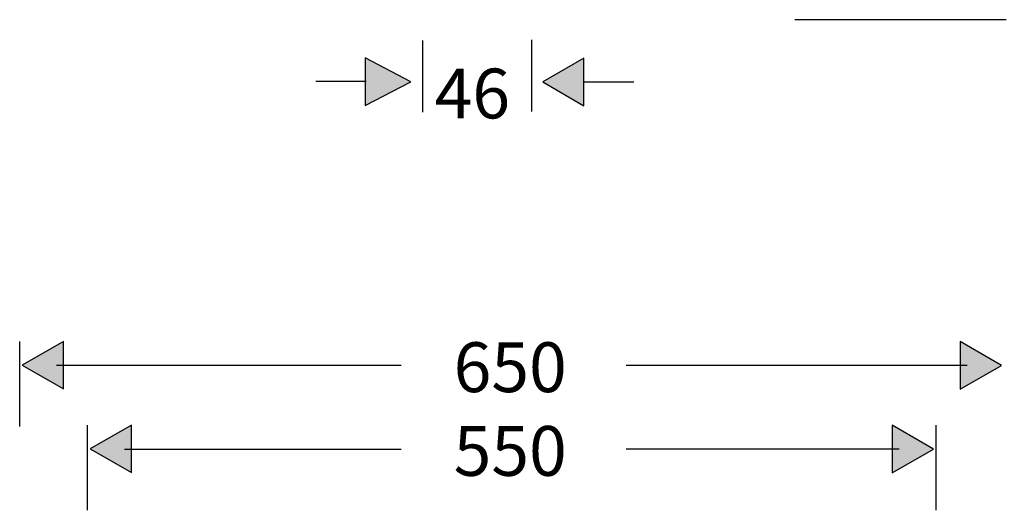
# Model space of a CAD drawing. Extents: x -1254 to 3712, y -610 to 2486.
# Drawn here: x 83 to 733, y 605 to 929 of the extents above; entities that cross this region are included whole.
import ezdxf

# ---------------------------------------------------------------- set-up
doc = ezdxf.new("R2010")
doc.units = 0
doc.layers.get('0').update_dxf_attribs({"linetype": 'CONTINUOUS'})
doc.layers.add('EBENE_4', color=7, linetype='CONTINUOUS')
doc.layers.add('EBENE_5', color=7, linetype='CONTINUOUS')

# ---------------------------------------------------------------- blocks, each defined once
blk = doc.blocks.new('*U21')
at = {"layer": 'EBENE_4', "color": 250, "extrusion": (0, 0, -1)}
blk.add_solid([(-111.982, 129.335), (-111.982, 130.935), (-113.369, 130.135)], dxfattribs=at)
blk = doc.blocks.new('*U22')
at = {"layer": 'EBENE_4', "color": 250}
blk.add_solid([(86.339, 129.339), (84.953, 130.139), (86.339, 130.94)], dxfattribs=at)
blk = doc.blocks.new('BLOCK_2')
at = {"layer": 'EBENE_4', "color": 250}
blk.add_lwpolyline([(84.864, 128.074), (84.864, 130.94)], dxfattribs=at)
blk = doc.blocks.new('BLOCK_3')
at = {"layer": 'EBENE_4', "color": 250}
blk.add_lwpolyline([(113.468, 128.069), (113.468, 130.935)], dxfattribs=at)
blk = doc.blocks.new('*U57')
at = {"layer": 'EBENE_4', "color": 250}
blk.add_text('550', height=32.888, dxfattribs=at).set_placement((369.07, 627.45))
blk = doc.blocks.new('*U27')
at = {"layer": 'EBENE_4', "color": 250, "extrusion": (0, 0, -1)}
blk.add_solid([(-114.276, 132.157), (-114.276, 133.758), (-115.662, 132.957)], dxfattribs=at)
blk = doc.blocks.new('*U28')
at = {"layer": 'EBENE_4', "color": 250}
blk.add_solid([(84.049, 132.161), (82.663, 132.962), (84.049, 133.762)], dxfattribs=at)
blk = doc.blocks.new('BLOCK_6')
at = {"layer": 'EBENE_4', "color": 250}
blk.add_lwpolyline([(82.574, 130.896), (82.574, 133.762)], dxfattribs=at)
blk = doc.blocks.new('*U58')
at = {"layer": 'EBENE_4', "color": 250}
blk.add_text('650', height=32.888, dxfattribs=at).set_placement((369.07, 682.73))
blk = doc.blocks.new('*U67')
at = {"layer": 'EBENE_5', "color": 250}
blk.add_text('46', height=32.888, dxfattribs=at).set_placement((356.53, 863.47))
blk = doc.blocks.new('*U36')
at = {"layer": 'EBENE_5', "color": 250}
blk.add_solid([(101.588, 141.713), (100.201, 142.513), (101.588, 143.313)], dxfattribs=at)
blk = doc.blocks.new('*U37')
at = {"layer": 'EBENE_5', "color": 250, "extrusion": (0, 0, -1)}
blk.add_solid([(-94.221, 141.721), (-94.221, 143.321), (-95.756, 142.521)], dxfattribs=at)

msp = doc.modelspace()

# ---------------------------------------------------------------- linework, layer by layer
at = {"layer": 'EBENE_4'}
for points in [[(111.5203, 716.1619), (84.3689, 700.4878), (111.5203, 684.8137), (111.5203, 716.1619)], [(703.5268, 684.7294), (730.6782, 700.4035), (703.5268, 716.0776), (703.5268, 684.7294)], [(156.3733, 660.8876), (129.222, 645.2134), (156.3733, 629.5393), (156.3733, 660.8876)], [(658.6096, 629.455), (685.761, 645.1291), (658.6096, 660.8032), (658.6096, 629.455)]]:
    msp.add_lwpolyline(points, dxfattribs=at)
at = {"layer": 'EBENE_4', "color": 250}
for points in [[(106.932, 700.437, 0), (108.724, 700.437, 0), (110.515, 700.437, 0), (112.307, 700.437, 0), (114.098, 700.437, 0), (115.89, 700.437, 0), (117.681, 700.437, 0), (119.473, 700.437, 0), (121.264, 700.437, 0), (123.056, 700.437, 0), (124.847, 700.437, 0), (126.639, 700.437, 0), (128.43, 700.437, 0), (130.222, 700.437, 0), (132.013, 700.437, 0), (133.805, 700.437, 0), (135.597, 700.437, 0), (137.388, 700.437, 0), (139.18, 700.437, 0), (140.971, 700.437, 0), (142.763, 700.437, 0), (144.554, 700.437, 0), (146.346, 700.437, 0), (148.138, 700.437, 0), (149.929, 700.437, 0), (151.721, 700.437, 0), (153.512, 700.437, 0), (155.304, 700.437, 0), (157.095, 700.437, 0), (158.887, 700.437, 0), (160.679, 700.437, 0), (162.47, 700.437, 0), (164.262, 700.437, 0), (166.053, 700.437, 0), (167.845, 700.437, 0), (169.637, 700.437, 0), (171.428, 700.437, 0), (173.22, 700.437, 0), (175.011, 700.437, 0), (176.803, 700.437, 0), (178.595, 700.437, 0), (180.386, 700.437, 0), (182.178, 700.437, 0), (183.969, 700.437, 0), (185.761, 700.437, 0), (187.553, 700.437, 0), (189.344, 700.437, 0), (191.136, 700.437, 0), (192.927, 700.437, 0), (194.719, 700.437, 0), (196.511, 700.437, 0), (198.302, 700.437, 0), (200.094, 700.437, 0), (201.886, 700.437, 0), (203.677, 700.437, 0), (205.469, 700.437, 0), (207.26, 700.437, 0), (209.052, 700.437, 0), (210.844, 700.437, 0), (212.635, 700.437, 0), (214.427, 700.437, 0), (216.219, 700.437, 0), (218.01, 700.437, 0), (219.802, 700.437, 0), (221.593, 700.437, 0), (223.385, 700.437, 0), (225.177, 700.437, 0), (226.968, 700.437, 0), (228.76, 700.437, 0), (230.552, 700.437, 0), (232.343, 700.437, 0), (234.135, 700.437, 0), (235.926, 700.437, 0), (237.718, 700.437, 0), (239.51, 700.437, 0), (241.301, 700.437, 0), (243.093, 700.437, 0), (244.884, 700.437, 0), (246.676, 700.437, 0), (248.468, 700.437, 0), (250.259, 700.437, 0), (252.051, 700.437, 0), (253.843, 700.437, 0), (255.634, 700.437, 0), (257.426, 700.437, 0), (259.217, 700.437, 0), (261.009, 700.437, 0), (262.801, 700.437, 0), (264.592, 700.437, 0), (266.384, 700.437, 0), (268.175, 700.437, 0), (269.967, 700.437, 0), (271.759, 700.437, 0), (273.55, 700.437, 0), (275.342, 700.437, 0), (277.133, 700.437, 0), (278.925, 700.437, 0), (280.717, 700.437, 0), (282.508, 700.437, 0), (284.3, 700.437, 0), (286.091, 700.437, 0), (287.883, 700.437, 0), (289.675, 700.437, 0), (291.466, 700.437, 0), (293.258, 700.437, 0), (295.049, 700.437, 0), (296.841, 700.437, 0), (298.632, 700.437, 0), (300.424, 700.437, 0), (302.216, 700.437, 0), (304.007, 700.437, 0), (305.799, 700.437, 0), (307.59, 700.437, 0), (309.382, 700.437, 0), (311.173, 700.437, 0), (312.965, 700.437, 0), (314.756, 700.437, 0), (316.548, 700.437, 0), (318.339, 700.437, 0), (320.131, 700.437, 0), (321.923, 700.437, 0), (323.714, 700.437, 0), (325.506, 700.437, 0), (327.297, 700.437, 0), (329.089, 700.437, 0), (330.88, 700.437, 0), (332.672, 700.437, 0), (334.463, 700.437, 0)], [(482.979, 700.457, 0), (484.752, 700.457, 0), (486.524, 700.457, 0), (488.297, 700.457, 0), (490.07, 700.457, 0), (491.842, 700.457, 0), (493.615, 700.457, 0), (495.388, 700.457, 0), (497.16, 700.457, 0), (498.933, 700.457, 0), (500.705, 700.457, 0), (502.478, 700.457, 0), (504.251, 700.457, 0), (506.023, 700.457, 0), (507.796, 700.457, 0), (509.569, 700.457, 0), (511.341, 700.457, 0), (513.114, 700.457, 0), (514.887, 700.457, 0), (516.659, 700.457, 0), (518.432, 700.457, 0), (520.204, 700.457, 0), (521.977, 700.457, 0), (523.75, 700.457, 0), (525.522, 700.457, 0), (527.295, 700.457, 0), (529.068, 700.457, 0), (530.84, 700.457, 0), (532.613, 700.457, 0), (534.386, 700.457, 0), (536.158, 700.457, 0), (537.931, 700.457, 0), (539.704, 700.457, 0), (541.476, 700.457, 0), (543.249, 700.457, 0), (545.022, 700.457, 0), (546.794, 700.457, 0), (548.567, 700.457, 0), (550.34, 700.457, 0), (552.112, 700.457, 0), (553.885, 700.457, 0), (555.658, 700.457, 0), (557.43, 700.457, 0), (559.203, 700.457, 0), (560.976, 700.457, 0), (562.748, 700.457, 0), (564.521, 700.457, 0), (566.294, 700.457, 0), (568.066, 700.457, 0), (569.839, 700.457, 0), (571.612, 700.457, 0), (573.385, 700.457, 0), (575.157, 700.457, 0), (576.93, 700.457, 0), (578.703, 700.457, 0), (580.475, 700.457, 0), (582.248, 700.457, 0), (584.021, 700.457, 0), (585.793, 700.457, 0), (587.566, 700.457, 0), (589.339, 700.457, 0), (591.112, 700.457, 0), (592.884, 700.457, 0), (594.657, 700.457, 0), (596.43, 700.457, 0), (598.202, 700.457, 0), (599.975, 700.457, 0), (601.748, 700.457, 0), (603.521, 700.457, 0), (605.293, 700.457, 0), (607.066, 700.457, 0), (608.839, 700.457, 0), (610.611, 700.457, 0), (612.384, 700.457, 0), (614.157, 700.457, 0), (615.93, 700.457, 0), (617.702, 700.457, 0), (619.475, 700.457, 0), (621.248, 700.457, 0), (623.021, 700.457, 0), (624.793, 700.457, 0), (626.566, 700.457, 0), (628.339, 700.457, 0), (630.112, 700.457, 0), (631.884, 700.457, 0), (633.657, 700.457, 0), (635.43, 700.457, 0), (637.203, 700.457, 0), (638.975, 700.457, 0), (640.748, 700.457, 0), (642.521, 700.457, 0), (644.294, 700.457, 0), (646.067, 700.457, 0), (647.839, 700.457, 0), (649.612, 700.457, 0), (651.385, 700.457, 0), (653.158, 700.457, 0), (654.93, 700.457, 0), (656.703, 700.457, 0), (658.476, 700.457, 0), (660.249, 700.457, 0), (662.022, 700.457, 0), (663.794, 700.457, 0), (665.567, 700.457, 0), (667.34, 700.457, 0), (669.113, 700.457, 0), (670.886, 700.457, 0), (672.658, 700.457, 0), (674.431, 700.457, 0), (676.204, 700.457, 0), (677.977, 700.457, 0), (679.75, 700.457, 0), (681.522, 700.457, 0), (683.295, 700.457, 0), (685.068, 700.457, 0), (686.841, 700.457, 0), (688.614, 700.457, 0), (690.387, 700.457, 0), (692.159, 700.457, 0), (693.932, 700.457, 0), (695.705, 700.457, 0), (697.478, 700.457, 0), (699.251, 700.457, 0), (701.024, 700.457, 0), (702.796, 700.457, 0), (704.569, 700.457, 0), (706.342, 700.457, 0), (708.115, 700.457, 0)], [(151.785, 645.163, 0), (153.223, 645.163, 0), (154.661, 645.163, 0), (156.1, 645.163, 0), (157.538, 645.163, 0), (158.976, 645.163, 0), (160.414, 645.163, 0), (161.852, 645.163, 0), (163.29, 645.163, 0), (164.729, 645.163, 0), (166.167, 645.163, 0), (167.605, 645.163, 0), (169.043, 645.163, 0), (170.481, 645.163, 0), (171.919, 645.163, 0), (173.358, 645.163, 0), (174.796, 645.163, 0), (176.234, 645.163, 0), (177.672, 645.163, 0), (179.11, 645.163, 0), (180.548, 645.163, 0), (181.987, 645.163, 0), (183.425, 645.163, 0), (184.863, 645.163, 0), (186.301, 645.163, 0), (187.739, 645.163, 0), (189.178, 645.163, 0), (190.616, 645.163, 0), (192.054, 645.163, 0), (193.492, 645.163, 0), (194.93, 645.163, 0), (196.369, 645.163, 0), (197.807, 645.163, 0), (199.245, 645.163, 0), (200.683, 645.163, 0), (202.121, 645.163, 0), (203.56, 645.163, 0), (204.998, 645.163, 0), (206.436, 645.163, 0), (207.874, 645.163, 0), (209.312, 645.163, 0), (210.751, 645.163, 0), (212.189, 645.163, 0), (213.627, 645.163, 0), (215.065, 645.163, 0), (216.504, 645.163, 0), (217.942, 645.163, 0), (219.38, 645.163, 0), (220.818, 645.163, 0), (222.256, 645.163, 0), (223.695, 645.163, 0), (225.133, 645.163, 0), (226.571, 645.163, 0), (228.009, 645.163, 0), (229.448, 645.163, 0), (230.886, 645.163, 0), (232.324, 645.163, 0), (233.762, 645.163, 0), (235.2, 645.163, 0), (236.639, 645.163, 0), (238.077, 645.163, 0), (239.515, 645.163, 0), (240.953, 645.163, 0), (242.392, 645.163, 0), (243.83, 645.163, 0), (245.268, 645.163, 0), (246.706, 645.163, 0), (248.144, 645.163, 0), (249.583, 645.163, 0), (251.021, 645.163, 0), (252.459, 645.163, 0), (253.897, 645.163, 0), (255.336, 645.163, 0), (256.774, 645.163, 0), (258.212, 645.163, 0), (259.65, 645.163, 0), (261.088, 645.163, 0), (262.527, 645.163, 0), (263.965, 645.163, 0), (265.403, 645.163, 0), (266.841, 645.163, 0), (268.28, 645.163, 0), (269.718, 645.163, 0), (271.156, 645.163, 0), (272.594, 645.163, 0), (274.032, 645.163, 0), (275.471, 645.163, 0), (276.909, 645.163, 0), (278.347, 645.163, 0), (279.785, 645.163, 0), (281.223, 645.163, 0), (282.662, 645.163, 0), (284.1, 645.163, 0), (285.538, 645.163, 0), (286.976, 645.163, 0), (288.414, 645.163, 0), (289.853, 645.163, 0), (291.291, 645.163, 0), (292.729, 645.163, 0), (294.167, 645.163, 0), (295.605, 645.163, 0), (297.044, 645.163, 0), (298.482, 645.163, 0), (299.92, 645.163, 0), (301.358, 645.163, 0), (302.796, 645.163, 0), (304.235, 645.163, 0), (305.673, 645.163, 0), (307.111, 645.163, 0), (308.549, 645.163, 0), (309.987, 645.163, 0), (311.426, 645.163, 0), (312.864, 645.163, 0), (314.302, 645.163, 0), (315.74, 645.163, 0), (317.178, 645.163, 0), (318.616, 645.163, 0), (320.055, 645.163, 0), (321.493, 645.163, 0), (322.931, 645.163, 0), (324.369, 645.163, 0), (325.807, 645.163, 0), (327.245, 645.163, 0), (328.684, 645.163, 0), (330.122, 645.163, 0), (331.56, 645.163, 0), (332.998, 645.163, 0), (334.436, 645.163, 0)], [(482.935, 645.183, 0), (484.355, 645.183, 0), (485.774, 645.183, 0), (487.193, 645.183, 0), (488.613, 645.183, 0), (490.032, 645.183, 0), (491.451, 645.183, 0), (492.871, 645.183, 0), (494.29, 645.183, 0), (495.709, 645.183, 0), (497.129, 645.183, 0), (498.548, 645.183, 0), (499.967, 645.183, 0), (501.387, 645.183, 0), (502.806, 645.183, 0), (504.225, 645.183, 0), (505.645, 645.183, 0), (507.064, 645.183, 0), (508.483, 645.183, 0), (509.903, 645.183, 0), (511.322, 645.183, 0), (512.741, 645.183, 0), (514.161, 645.183, 0), (515.58, 645.183, 0), (517, 645.183, 0), (518.419, 645.183, 0), (519.838, 645.183, 0), (521.258, 645.183, 0), (522.677, 645.183, 0), (524.096, 645.183, 0), (525.516, 645.183, 0), (526.935, 645.183, 0), (528.354, 645.183, 0), (529.774, 645.183, 0), (531.193, 645.183, 0), (532.612, 645.183, 0), (534.032, 645.183, 0), (535.451, 645.183, 0), (536.87, 645.183, 0), (538.29, 645.183, 0), (539.709, 645.183, 0), (541.128, 645.183, 0), (542.548, 645.183, 0), (543.967, 645.183, 0), (545.386, 645.183, 0), (546.806, 645.183, 0), (548.225, 645.183, 0), (549.645, 645.183, 0), (551.064, 645.183, 0), (552.483, 645.183, 0), (553.903, 645.183, 0), (555.322, 645.183, 0), (556.741, 645.183, 0), (558.161, 645.183, 0), (559.58, 645.183, 0), (560.999, 645.183, 0), (562.419, 645.183, 0), (563.838, 645.183, 0), (565.258, 645.183, 0), (566.677, 645.183, 0), (568.096, 645.183, 0), (569.516, 645.183, 0), (570.935, 645.183, 0), (572.354, 645.183, 0), (573.774, 645.183, 0), (575.193, 645.183, 0), (576.613, 645.183, 0), (578.032, 645.183, 0), (579.451, 645.183, 0), (580.871, 645.183, 0), (582.29, 645.183, 0), (583.709, 645.183, 0), (585.129, 645.183, 0), (586.548, 645.183, 0), (587.968, 645.183, 0), (589.387, 645.183, 0), (590.806, 645.183, 0), (592.226, 645.183, 0), (593.645, 645.183, 0), (595.065, 645.183, 0), (596.484, 645.183, 0), (597.903, 645.183, 0), (599.323, 645.183, 0), (600.742, 645.183, 0), (602.162, 645.183, 0), (603.581, 645.183, 0), (605, 645.183, 0), (606.42, 645.183, 0), (607.839, 645.183, 0), (609.259, 645.183, 0), (610.678, 645.183, 0), (612.097, 645.183, 0), (613.517, 645.183, 0), (614.936, 645.183, 0), (616.356, 645.183, 0), (617.775, 645.183, 0), (619.195, 645.183, 0), (620.614, 645.183, 0), (622.033, 645.183, 0), (623.453, 645.183, 0), (624.872, 645.183, 0), (626.292, 645.183, 0), (627.711, 645.183, 0), (629.131, 645.183, 0), (630.55, 645.183, 0), (631.97, 645.183, 0), (633.389, 645.183, 0), (634.808, 645.183, 0), (636.228, 645.183, 0), (637.647, 645.183, 0), (639.067, 645.183, 0), (640.486, 645.183, 0), (641.906, 645.183, 0), (643.325, 645.183, 0), (644.745, 645.183, 0), (646.164, 645.183, 0), (647.584, 645.183, 0), (649.003, 645.183, 0), (650.422, 645.183, 0), (651.842, 645.183, 0), (653.261, 645.183, 0), (654.681, 645.183, 0), (656.1, 645.183, 0), (657.52, 645.183, 0), (658.939, 645.183, 0), (660.359, 645.183, 0), (661.778, 645.183, 0), (663.198, 645.183, 0)]]:
    msp.add_polyline3d(points, dxfattribs=at)
at = {"layer": 'EBENE_5'}
for points in [[(310.7462, 872.036), (340.8124, 887.7102), (310.7462, 903.3843), (310.7462, 872.036)], [(455.0249, 903.2291), (427.8736, 887.555), (455.0249, 871.8809), (455.0249, 903.2291)]]:
    msp.add_lwpolyline(points, dxfattribs=at)
at = {"layer": 'EBENE_5', "color": 250}
for points in [[(733.736, 928.673, 0), (732.006, 928.673, 0), (730.28, 928.673, 0), (728.56, 928.673, 0), (726.844, 928.673, 0), (725.134, 928.673, 0), (723.428, 928.673, 0), (721.728, 928.673, 0), (720.033, 928.673, 0), (718.342, 928.673, 0), (716.657, 928.673, 0), (714.977, 928.673, 0), (713.302, 928.673, 0), (711.632, 928.673, 0), (709.967, 928.673, 0), (708.307, 928.673, 0), (706.652, 928.673, 0), (705.003, 928.673, 0), (703.358, 928.673, 0), (701.718, 928.673, 0), (700.084, 928.673, 0), (698.454, 928.673, 0), (696.829, 928.673, 0), (695.21, 928.673, 0), (693.595, 928.673, 0), (691.986, 928.673, 0), (690.382, 928.673, 0), (688.782, 928.673, 0), (687.188, 928.673, 0), (685.599, 928.673, 0), (684.015, 928.673, 0), (682.436, 928.673, 0), (680.862, 928.673, 0), (679.293, 928.673, 0), (677.729, 928.673, 0), (676.17, 928.673, 0), (674.616, 928.673, 0), (673.067, 928.673, 0), (671.523, 928.673, 0), (669.985, 928.673, 0), (668.451, 928.673, 0), (666.923, 928.673, 0), (665.399, 928.673, 0), (663.881, 928.673, 0), (662.367, 928.673, 0), (660.859, 928.673, 0), (659.355, 928.673, 0), (657.857, 928.673, 0), (656.364, 928.673, 0), (654.876, 928.673, 0), (653.392, 928.673, 0), (651.914, 928.673, 0), (650.441, 928.673, 0), (648.973, 928.673, 0), (647.51, 928.673, 0), (646.052, 928.673, 0), (644.599, 928.673, 0), (643.152, 928.673, 0), (641.709, 928.673, 0), (640.271, 928.673, 0), (638.839, 928.673, 0), (637.411, 928.673, 0), (635.988, 928.673, 0), (634.571, 928.673, 0), (633.158, 928.673, 0), (631.751, 928.673, 0), (630.348, 928.673, 0), (628.951, 928.673, 0), (627.559, 928.673, 0), (626.172, 928.673, 0), (624.789, 928.673, 0), (623.412, 928.673, 0), (622.04, 928.673, 0), (620.673, 928.673, 0), (619.311, 928.673, 0), (617.954, 928.673, 0), (616.602, 928.673, 0), (615.255, 928.673, 0), (613.914, 928.673, 0), (612.577, 928.673, 0), (611.245, 928.673, 0), (609.918, 928.673, 0), (608.597, 928.673, 0), (607.28, 928.673, 0), (605.969, 928.673, 0), (604.662, 928.673, 0), (603.361, 928.673, 0), (602.064, 928.673, 0), (600.773, 928.673, 0), (599.486, 928.673, 0), (598.205, 928.673, 0), (596.929, 928.673, 0), (595.658, 928.673, 0), (594.392, 928.673, 0)], [(348.855, 867.529, 0), (348.855, 867.903, 0), (348.855, 868.276, 0), (348.855, 868.65, 0), (348.855, 869.024, 0), (348.855, 869.398, 0), (348.855, 869.771, 0), (348.855, 870.145, 0), (348.855, 870.519, 0), (348.855, 870.893, 0), (348.855, 871.267, 0), (348.855, 871.64, 0), (348.855, 872.014, 0), (348.855, 872.388, 0), (348.855, 872.762, 0), (348.855, 873.136, 0), (348.855, 873.51, 0), (348.855, 873.883, 0), (348.855, 874.257, 0), (348.855, 874.631, 0), (348.855, 875.005, 0), (348.855, 875.379, 0), (348.855, 875.753, 0), (348.855, 876.127, 0), (348.855, 876.5, 0), (348.855, 876.874, 0), (348.855, 877.248, 0), (348.855, 877.622, 0), (348.855, 877.996, 0), (348.855, 878.37, 0), (348.855, 878.744, 0), (348.855, 879.118, 0), (348.855, 879.491, 0), (348.855, 879.865, 0), (348.855, 880.239, 0), (348.855, 880.613, 0), (348.855, 880.987, 0), (348.855, 881.361, 0), (348.855, 881.735, 0), (348.855, 882.109, 0), (348.855, 882.483, 0), (348.855, 882.857, 0), (348.855, 883.23, 0), (348.855, 883.604, 0), (348.855, 883.978, 0), (348.855, 884.352, 0), (348.855, 884.726, 0), (348.855, 885.1, 0), (348.855, 885.474, 0), (348.855, 885.848, 0), (348.855, 886.222, 0), (348.855, 886.596, 0), (348.855, 886.97, 0), (348.855, 887.344, 0), (348.855, 887.718, 0), (348.855, 888.092, 0), (348.855, 888.466, 0), (348.855, 888.84, 0), (348.855, 889.213, 0), (348.855, 889.587, 0), (348.855, 889.961, 0), (348.855, 890.335, 0), (348.855, 890.709, 0), (348.855, 891.083, 0), (348.855, 891.457, 0), (348.855, 891.831, 0), (348.855, 892.205, 0), (348.855, 892.579, 0), (348.855, 892.953, 0), (348.855, 893.327, 0), (348.855, 893.701, 0), (348.855, 894.075, 0), (348.855, 894.449, 0), (348.855, 894.823, 0), (348.855, 895.197, 0), (348.855, 895.571, 0), (348.855, 895.945, 0), (348.855, 896.319, 0), (348.855, 896.693, 0), (348.855, 897.067, 0), (348.855, 897.441, 0), (348.855, 897.815, 0), (348.855, 898.189, 0), (348.855, 898.563, 0), (348.855, 898.937, 0), (348.855, 899.311, 0), (348.855, 899.685, 0), (348.855, 900.059, 0), (348.855, 900.432, 0), (348.855, 900.806, 0), (348.855, 901.18, 0), (348.855, 901.554, 0), (348.855, 901.928, 0), (348.855, 902.302, 0), (348.855, 902.676, 0), (348.855, 903.05, 0), (348.855, 903.424, 0), (348.855, 903.798, 0), (348.855, 904.172, 0), (348.855, 904.546, 0), (348.855, 904.92, 0), (348.855, 905.294, 0), (348.855, 905.668, 0), (348.855, 906.042, 0), (348.855, 906.416, 0), (348.855, 906.79, 0), (348.855, 907.164, 0), (348.855, 907.538, 0), (348.855, 907.912, 0), (348.855, 908.286, 0), (348.855, 908.66, 0), (348.855, 909.034, 0), (348.855, 909.408, 0), (348.855, 909.782, 0), (348.855, 910.156, 0), (348.855, 910.53, 0), (348.855, 910.903, 0), (348.855, 911.277, 0), (348.855, 911.651, 0), (348.855, 912.025, 0), (348.855, 912.399, 0), (348.855, 912.773, 0), (348.855, 913.147, 0), (348.855, 913.521, 0), (348.855, 913.895, 0), (348.855, 914.269, 0), (348.855, 914.643, 0), (348.855, 915.017, 0)], [(420.647, 867.934, 0), (420.647, 868.307, 0), (420.647, 868.681, 0), (420.647, 869.055, 0), (420.647, 869.429, 0), (420.647, 869.802, 0), (420.647, 870.176, 0), (420.647, 870.55, 0), (420.647, 870.924, 0), (420.647, 871.298, 0), (420.647, 871.671, 0), (420.647, 872.045, 0), (420.647, 872.419, 0), (420.647, 872.793, 0), (420.647, 873.167, 0), (420.647, 873.54, 0), (420.647, 873.914, 0), (420.647, 874.288, 0), (420.647, 874.662, 0), (420.647, 875.036, 0), (420.647, 875.409, 0), (420.647, 875.783, 0), (420.647, 876.157, 0), (420.647, 876.531, 0), (420.647, 876.905, 0), (420.647, 877.278, 0), (420.647, 877.652, 0), (420.647, 878.026, 0), (420.647, 878.4, 0), (420.647, 878.774, 0), (420.647, 879.148, 0), (420.647, 879.521, 0), (420.647, 879.895, 0), (420.647, 880.269, 0), (420.647, 880.643, 0), (420.647, 881.017, 0), (420.647, 881.391, 0), (420.647, 881.764, 0), (420.647, 882.138, 0), (420.647, 882.512, 0), (420.647, 882.886, 0), (420.647, 883.26, 0), (420.647, 883.634, 0), (420.647, 884.007, 0), (420.647, 884.381, 0), (420.647, 884.755, 0), (420.647, 885.129, 0), (420.647, 885.503, 0), (420.647, 885.877, 0), (420.647, 886.251, 0), (420.647, 886.624, 0), (420.647, 886.998, 0), (420.647, 887.372, 0), (420.647, 887.746, 0), (420.647, 888.12, 0), (420.647, 888.494, 0), (420.647, 888.868, 0), (420.647, 889.242, 0), (420.647, 889.615, 0), (420.647, 889.989, 0), (420.647, 890.363, 0), (420.647, 890.737, 0), (420.647, 891.111, 0), (420.647, 891.485, 0), (420.647, 891.859, 0), (420.647, 892.233, 0), (420.647, 892.606, 0), (420.647, 892.98, 0), (420.647, 893.354, 0), (420.647, 893.728, 0), (420.647, 894.102, 0), (420.647, 894.476, 0), (420.647, 894.85, 0), (420.647, 895.224, 0), (420.647, 895.598, 0), (420.647, 895.971, 0), (420.647, 896.345, 0), (420.647, 896.719, 0), (420.647, 897.093, 0), (420.647, 897.467, 0), (420.647, 897.841, 0), (420.647, 898.215, 0), (420.647, 898.589, 0), (420.647, 898.963, 0), (420.647, 899.336, 0), (420.647, 899.71, 0), (420.647, 900.084, 0), (420.647, 900.458, 0), (420.647, 900.832, 0), (420.647, 901.206, 0), (420.647, 901.58, 0), (420.647, 901.954, 0), (420.647, 902.328, 0), (420.647, 902.702, 0), (420.647, 903.076, 0), (420.647, 903.449, 0), (420.647, 903.823, 0), (420.647, 904.197, 0), (420.647, 904.571, 0), (420.647, 904.945, 0), (420.647, 905.319, 0), (420.647, 905.693, 0), (420.647, 906.067, 0), (420.647, 906.441, 0), (420.647, 906.815, 0), (420.647, 907.189, 0), (420.647, 907.563, 0), (420.647, 907.936, 0), (420.647, 908.31, 0), (420.647, 908.684, 0), (420.647, 909.058, 0), (420.647, 909.432, 0), (420.647, 909.806, 0), (420.647, 910.18, 0), (420.647, 910.554, 0), (420.647, 910.928, 0), (420.647, 911.302, 0), (420.647, 911.676, 0), (420.647, 912.05, 0), (420.647, 912.423, 0), (420.647, 912.797, 0), (420.647, 913.171, 0), (420.647, 913.545, 0), (420.647, 913.919, 0), (420.647, 914.293, 0), (420.647, 914.667, 0), (420.647, 915.041, 0), (420.647, 915.415, 0)], [(311.434, 887.757, 0), (311.172, 887.757, 0), (310.91, 887.757, 0), (310.648, 887.757, 0), (310.386, 887.757, 0), (310.123, 887.757, 0), (309.861, 887.757, 0), (309.599, 887.757, 0), (309.337, 887.757, 0), (309.075, 887.757, 0), (308.812, 887.757, 0), (308.55, 887.757, 0), (308.288, 887.757, 0), (308.026, 887.757, 0), (307.764, 887.757, 0), (307.502, 887.757, 0), (307.239, 887.757, 0), (306.977, 887.757, 0), (306.715, 887.757, 0), (306.453, 887.757, 0), (306.191, 887.757, 0), (305.928, 887.757, 0), (305.666, 887.757, 0), (305.404, 887.757, 0), (305.142, 887.757, 0), (304.88, 887.757, 0), (304.617, 887.757, 0), (304.355, 887.757, 0), (304.093, 887.757, 0), (303.831, 887.757, 0), (303.569, 887.757, 0), (303.306, 887.757, 0), (303.044, 887.757, 0), (302.782, 887.757, 0), (302.52, 887.757, 0), (302.258, 887.757, 0), (301.996, 887.757, 0), (301.733, 887.757, 0), (301.471, 887.757, 0), (301.209, 887.757, 0), (300.947, 887.757, 0), (300.685, 887.757, 0), (300.422, 887.757, 0), (300.16, 887.757, 0), (299.898, 887.757, 0), (299.636, 887.757, 0), (299.374, 887.757, 0), (299.111, 887.757, 0), (298.849, 887.757, 0), (298.587, 887.757, 0), (298.325, 887.757, 0), (298.063, 887.757, 0), (297.8, 887.757, 0), (297.538, 887.757, 0), (297.276, 887.757, 0), (297.014, 887.757, 0), (296.752, 887.757, 0), (296.49, 887.757, 0), (296.227, 887.757, 0), (295.965, 887.757, 0), (295.703, 887.757, 0), (295.441, 887.757, 0), (295.179, 887.757, 0), (294.916, 887.757, 0), (294.654, 887.757, 0), (294.392, 887.757, 0), (294.13, 887.757, 0), (293.868, 887.757, 0), (293.605, 887.757, 0), (293.343, 887.757, 0), (293.081, 887.757, 0), (292.819, 887.757, 0), (292.557, 887.757, 0), (292.294, 887.757, 0), (292.032, 887.757, 0), (291.77, 887.757, 0), (291.508, 887.757, 0), (291.246, 887.757, 0), (290.984, 887.757, 0), (290.721, 887.757, 0), (290.459, 887.757, 0), (290.197, 887.757, 0), (289.935, 887.757, 0), (289.673, 887.757, 0), (289.41, 887.757, 0), (289.148, 887.757, 0), (288.886, 887.757, 0), (288.624, 887.757, 0), (288.362, 887.757, 0), (288.099, 887.757, 0), (287.837, 887.757, 0), (287.575, 887.757, 0), (287.313, 887.757, 0), (287.051, 887.757, 0), (286.788, 887.757, 0), (286.526, 887.757, 0), (286.264, 887.757, 0), (286.002, 887.757, 0), (285.74, 887.757, 0), (285.478, 887.757, 0), (285.215, 887.757, 0), (284.953, 887.757, 0), (284.691, 887.757, 0), (284.429, 887.757, 0), (284.167, 887.757, 0), (283.904, 887.757, 0), (283.642, 887.757, 0), (283.38, 887.757, 0), (283.118, 887.757, 0), (282.856, 887.757, 0), (282.593, 887.757, 0), (282.331, 887.757, 0), (282.069, 887.757, 0), (281.807, 887.757, 0), (281.545, 887.757, 0), (281.282, 887.757, 0), (281.02, 887.757, 0), (280.758, 887.757, 0), (280.496, 887.757, 0), (280.234, 887.757, 0), (279.972, 887.757, 0), (279.709, 887.757, 0), (279.447, 887.757, 0), (279.185, 887.757, 0), (278.923, 887.757, 0), (278.661, 887.757, 0), (278.398, 887.757, 0), (278.136, 887.757, 0)], [(487.986, 887.501, 0), (487.724, 887.501, 0), (487.462, 887.501, 0), (487.2, 887.501, 0), (486.938, 887.501, 0), (486.676, 887.501, 0), (486.414, 887.501, 0), (486.151, 887.501, 0), (485.889, 887.501, 0), (485.627, 887.501, 0), (485.365, 887.501, 0), (485.103, 887.501, 0), (484.841, 887.501, 0), (484.579, 887.501, 0), (484.317, 887.501, 0), (484.055, 887.501, 0), (483.793, 887.501, 0), (483.531, 887.501, 0), (483.268, 887.501, 0), (483.006, 887.501, 0), (482.744, 887.501, 0), (482.482, 887.501, 0), (482.22, 887.501, 0), (481.958, 887.501, 0), (481.696, 887.501, 0), (481.434, 887.501, 0), (481.171, 887.501, 0), (480.909, 887.501, 0), (480.647, 887.501, 0), (480.385, 887.501, 0), (480.123, 887.501, 0), (479.861, 887.501, 0), (479.599, 887.501, 0), (479.336, 887.501, 0), (479.074, 887.501, 0), (478.812, 887.501, 0), (478.55, 887.501, 0), (478.288, 887.501, 0), (478.026, 887.501, 0), (477.763, 887.501, 0), (477.501, 887.501, 0), (477.239, 887.501, 0), (476.977, 887.501, 0), (476.715, 887.501, 0), (476.452, 887.501, 0), (476.19, 887.501, 0), (475.928, 887.501, 0), (475.666, 887.501, 0), (475.404, 887.501, 0), (475.141, 887.501, 0), (474.879, 887.501, 0), (474.617, 887.501, 0), (474.355, 887.501, 0), (474.093, 887.501, 0), (473.83, 887.501, 0), (473.568, 887.501, 0), (473.306, 887.501, 0), (473.044, 887.501, 0), (472.781, 887.501, 0), (472.519, 887.501, 0), (472.257, 887.501, 0), (471.995, 887.501, 0), (471.733, 887.501, 0), (471.47, 887.501, 0), (471.208, 887.501, 0), (470.946, 887.501, 0), (470.684, 887.501, 0), (470.421, 887.501, 0), (470.159, 887.501, 0), (469.897, 887.501, 0), (469.635, 887.501, 0), (469.372, 887.501, 0), (469.11, 887.501, 0), (468.848, 887.501, 0), (468.586, 887.501, 0), (468.323, 887.501, 0), (468.061, 887.501, 0), (467.799, 887.501, 0), (467.537, 887.501, 0), (467.275, 887.501, 0), (467.012, 887.501, 0), (466.75, 887.501, 0), (466.488, 887.501, 0), (466.226, 887.501, 0), (465.963, 887.501, 0), (465.701, 887.501, 0), (465.439, 887.501, 0), (465.177, 887.501, 0), (464.914, 887.501, 0), (464.652, 887.501, 0), (464.39, 887.501, 0), (464.128, 887.501, 0), (463.865, 887.501, 0), (463.603, 887.501, 0), (463.341, 887.501, 0), (463.079, 887.501, 0), (462.816, 887.501, 0), (462.554, 887.501, 0), (462.292, 887.501, 0), (462.03, 887.501, 0), (461.767, 887.501, 0), (461.505, 887.501, 0), (461.243, 887.501, 0), (460.981, 887.501, 0), (460.719, 887.501, 0), (460.456, 887.501, 0), (460.194, 887.501, 0), (459.932, 887.501, 0), (459.67, 887.501, 0), (459.407, 887.501, 0), (459.145, 887.501, 0), (458.883, 887.501, 0), (458.621, 887.501, 0), (458.358, 887.501, 0), (458.096, 887.501, 0), (457.834, 887.501, 0), (457.572, 887.501, 0), (457.31, 887.501, 0), (457.047, 887.501, 0), (456.785, 887.501, 0), (456.523, 887.501, 0), (456.261, 887.501, 0), (455.999, 887.501, 0), (455.736, 887.501, 0), (455.474, 887.501, 0), (455.212, 887.501, 0), (454.95, 887.501, 0), (454.688, 887.501, 0)]]:
    msp.add_polyline3d(points, dxfattribs=at)

# ---------------------------------------------------------------- block references
for name in ['*U67', '*U58', '*U57']:
    msp.add_blockref(name, (0, 0))
at = {"layer": 'EBENE_4', "xscale": 19.58539231000009, "yscale": 19.58539231000009, "zscale": 19.58539231}
for name in ['BLOCK_6', 'BLOCK_2', 'BLOCK_3']:
    msp.add_blockref(name, (-1534.6093, -1903.6183), dxfattribs=at)
at = {"layer": 'EBENE_4', "color": 250, "xscale": 19.58539231000009, "yscale": 19.58539231000009, "zscale": 19.58539231}
for name in ['*U28', '*U27', '*U22', '*U21']:
    msp.add_blockref(name, (-1534.6093, -1903.6183), dxfattribs=at)
at = {"layer": 'EBENE_5', "color": 250, "xscale": 19.58539231000009, "yscale": 19.58539231000009, "zscale": 19.58539231}
for name in ['*U37', '*U36']:
    msp.add_blockref(name, (-1534.6093, -1903.6183), dxfattribs=at)

doc.saveas('drawing.dxf')
